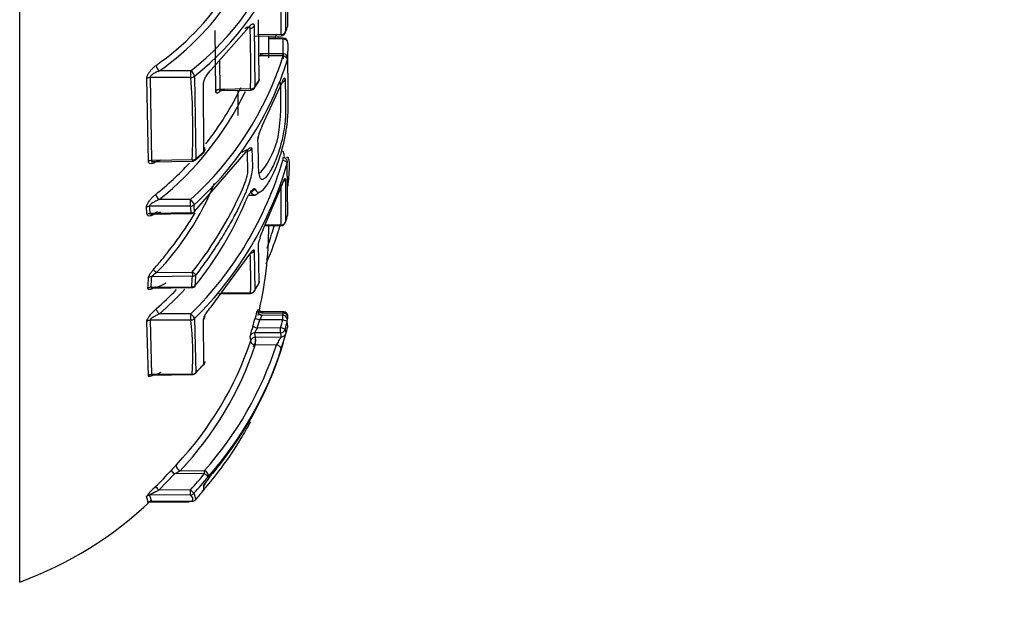
# Paper-space layout 'Sheet1' of a CAD drawing. Units: millimetres. Extents: x 0 to 210, y -3 to 297.
# Drawn here: x 65 to 69, y 114 to 116 of the extents above; entities that cross this region are included whole.
import ezdxf
from ezdxf.enums import TextEntityAlignment as Align

# ---------------------------------------------------------------- set-up
doc = ezdxf.new("R2010")
doc.units = ezdxf.units.MM
doc.layers.add('A4A8N0DS00', color=7, linetype='Continuous')
doc.layers.add('Default', color=7, linetype='Continuous')
doc.styles.add('SEACAD_Arial', font='arial.ttf')
doc.dimstyles.new('ISO-InstDr', dxfattribs={"dimtxt": 2.24, "dimasz": 3.136, "dimexe": 1.12, "dimexo": 1.12, "dimgap": 0.56, "dimtad": 1, "dimdec": 0, "dimlfac": 8, "dimzin": 0, "dimdsep": 46, "dimtxsty": 'SEACAD_Arial', "dimblk1": '_SE_FILLED', "dimblk2": '_SE_FILLED', "dimsah": 1, "dimcen": 1.12, "dimadec": 0, "dimazin": 0, "dimtfac": 0.5, "dimtofl": 0, "dimtmove": 0, "dimatfit": 3, "dimfxl": 1, "dimtzin": 0, "dimarcsym": 0})

# ---------------------------------------------------------------- blocks, each defined once
blk = doc.blocks.new('SE7')
at = {"layer": 'A4A8N0DS00', "color": 7, "linetype": 'Continuous'}
for p, q in [((64.7666, 113.6898), (64.7666, 126.0495)), ((65.8267, 115.8889), (65.8249, 116.1998)), ((65.8176, 116.1233), (65.8184, 115.865)), ((65.7134, 115.6729), (65.7118, 115.9135)), ((65.5236, 115.7148), (65.6732, 115.8838)), ((65.5421, 115.6314), (65.5403, 115.8712)), ((65.6945, 115.8877), (65.6962, 115.6471)), ((65.6953, 115.8488), (65.8005, 115.8501)), ((65.8004, 115.8548), (65.7071, 115.8536)), ((65.7518, 115.7622), (65.7518, 115.8495)), ((65.8088, 115.8407), (65.7518, 115.8414)), ((65.8087, 115.837), (65.7518, 115.8377)), ((65.8267, 115.8183), (65.8264, 115.7582)), ((65.5572, 115.7528), (65.5581, 115.6381)), ((65.8085, 115.7784), (65.7165, 115.7789)), ((65.8086, 115.7701), (65.7171, 115.7705)), ((65.4439, 115.7112), (65.3194, 115.7111)), ((65.2757, 115.3532), (65.2695, 115.6804)), ((65.4439, 115.6847), (65.2821, 115.6846)), ((65.2821, 115.6846), (65.2883, 115.3568)), ((65.4576, 115.6898), (65.4629, 115.3632)), ((65.4956, 115.3916), (65.4941, 115.6615)), ((65.554, 115.6334), (65.6798, 115.6349)), ((65.6797, 115.6396), (65.5581, 115.6381)), ((65.6311, 115.535), (65.6311, 115.6343)), ((65.7259, 115.494), (65.8047, 115.6656)), ((65.4491, 115.3587), (65.2883, 115.3568)), ((65.4586, 115.1551), (65.6628, 115.3916)), ((65.6689, 115.3068), (65.6682, 115.3941)), ((65.2861, 115.352), (65.4491, 115.354)), ((65.8267, 115.1421), (65.8249, 115.3456)), ((65.8176, 115.2826), (65.8184, 115.1135)), ((65.7288, 115.0809), (65.806, 115.2645)), ((65.6728, 115.2202), (65.6994, 115.2202)), ((65.4424, 115.1762), (65.2804, 115.1758)), ((65.4424, 115.2022), (65.3176, 115.2019)), ((65.282, 115.1445), (65.4449, 115.1465)), ((65.4448, 115.1496), (65.2834, 115.1476)), ((65.7362, 115.0985), (65.8005, 115.0993)), ((65.8004, 115.1011), (65.737, 115.1004)), ((65.7134, 114.8731), (65.7118, 115.0306)), ((65.5236, 114.7787), (65.6732, 114.9814)), ((65.6945, 114.9996), (65.6962, 114.8422)), ((65.4496, 114.899), (65.289, 114.8973)), ((65.3083, 114.9135), (65.4494, 114.915)), ((65.4494, 114.915), (65.4496, 114.899)), ((65.2852, 114.8525), (65.4473, 114.8542)), ((65.2862, 114.8556), (65.4473, 114.8573)), ((65.4473, 114.8542), (65.4473, 114.8573)), ((65.4473, 114.8542), (65.4473, 114.8542)), ((65.5539, 114.8298), (65.6798, 114.8313)), ((65.6797, 114.8331), (65.5654, 114.8318)), ((65.4439, 114.7505), (65.3194, 114.75)), ((65.8071, 114.7443), (65.7241, 114.745)), ((65.8085, 114.7586), (65.7275, 114.7593)), ((65.7279, 114.7544), (65.809, 114.7537)), ((65.2757, 114.5057), (65.2695, 114.72)), ((65.4439, 114.7255), (65.2821, 114.7248)), ((65.2821, 114.7248), (65.2883, 114.51)), ((65.4576, 114.7313), (65.4629, 114.5174)), ((65.4956, 114.5515), (65.4941, 114.7283)), ((65.8071, 114.7264), (65.7158, 114.7273)), ((65.8267, 114.6991), (65.8251, 114.7209)), ((65.6804, 114.6455), (65.6776, 114.6617)), ((65.7987, 114.6755), (65.6953, 114.6746)), ((65.6953, 114.6746), (65.6981, 114.6585)), ((65.6981, 114.6585), (65.8011, 114.6593)), ((65.7987, 114.6951), (65.7063, 114.6943)), ((65.8166, 114.6892), (65.819, 114.6731)), ((65.7823, 114.6273), (65.6982, 114.6266)), ((65.286, 114.5082), (65.4491, 114.5101)), ((65.4491, 114.5119), (65.2883, 114.51)), ((65.3792, 114.1176), (65.3173, 114.053)), ((65.3792, 114.1176), (65.4007, 114.1294)), ((65.4979, 114.1189), (65.3792, 114.1176)), ((65.4007, 114.1294), (65.4977, 114.1304)), ((65.4422, 114.054), (65.3173, 114.053)), ((65.4559, 114.0406), (65.4629, 114.016)), ((65.4956, 114.0537), (65.4943, 114.0726)), ((65.2757, 114.0033), (65.2676, 114.0281)), ((65.2704, 114.0071), (65.4367, 114.0071)), ((65.4422, 114.0344), (65.2801, 114.0331)), ((65.2801, 114.0331), (65.2883, 114.0083)), ((65.2859, 114.0083), (65.4491, 114.0098)), ((65.4491, 114.0098), (65.2883, 114.0083))]:
    blk.add_line(p, q, dxfattribs=at)
for centre, radius, start, end in [((64.7305, 116.6077), 1.1457, 308.511, 339.9821), ((64.7365, 116.5965), 1.1585, 308.4953, 339.9711), ((57.5984, 115.9595), 8.2027, 359.26854, 1.07146), ((64.6761, 116.6233), 1.1162, 305.1906, 327.734), ((64.6707, 116.6339), 1.1027, 305.204, 326.0801), ((61.0392, 115.7271), 4.6414, 358.9196, 1.885), ((64.888, 116.206), 0.9909, 339.872, 341.3338), ((65.8086, 115.8924), 0.0187, 341.3308, 359.3279), ((64.7776, 116.3517), 1.122, 332.8114, 333.8571), ((65.8003, 115.8688), 0.0188, 270.7057, 339.8687), ((58.6232, 115.7421), 7.1861, 0.28932, 0.75645), ((65.8086, 115.822), 0.0188, 0.7468, 89.3004), ((64.5871, 116.1557), 1.2809, 311.893, 342.479), ((64.5914, 116.1462), 1.2953, 311.8801, 342.4701), ((65.8084, 115.7597), 0.0188, 1.7339, 89.7238), ((65.3398, 115.7381), 0.0338, 188.7035, 232.8698), ((65.2829, 115.6615), 0.0231, 91.9648, 125.3097), ((62.6281, 115.4767), 2.8234, 357.6052, 4.225), ((64.7513, 116.2937), 1.145, 325.6173, 327.1676), ((65.6965, 115.6792), 0.0187, 327.1656, 358.9885), ((64.5448, 116.1759), 1.2188, 321.8513, 334.1813), ((65.5572, 115.6179), 0.0203, 87.5847, 138.1968), ((64.6914, 116.2777), 1.0831, 323.5775, 323.811), ((65.6796, 115.6537), 0.0188, 270.7057, 325.6153), ((64.7408, 116.2949), 1.1553, 325.7196, 327.1048), ((64.7506, 115.604), 1.0496, 351.6095, 3.3299), ((64.5488, 116.1667), 1.2337, 308.5505, 334.2033), ((65.8559, 115.4223), 0.1484, 151.1123, 172.5349), ((65.4648, 115.5218), 0.3318, 321.5751, 347.6634), ((65.4812, 115.4009), 0.0187, 311.9238, 357.7843), ((65.6685, 115.4138), 0.0198, 269.1237, 325.2678), ((64.5383, 116.4506), 1.4296, 310.2242, 311.8894), ((64.5469, 116.448), 1.4198, 310.1752, 311.9252), ((65.8068, 115.3497), 0.0188, 2.0549, 89.3328), ((65.2877, 115.3347), 0.0221, 88.2689, 122.8064), ((64.5448, 116.1759), 1.2188, 308.5631, 317.1068), ((64.4586, 115.7517), 1.4048, 314.5391, 343.7136), ((65.4489, 115.3728), 0.0188, 270.7057, 310.174), ((64.4613, 115.7441), 1.4207, 314.5307, 343.7078), ((65.435, 115.3511), 0.2381, 339.2574, 349.2725), ((64.5004, 115.6884), 1.1195, 316.1954, 337.8746), ((64.2463, 115.8645), 1.5327, 321.7161, 337.0439), ((62.2868, 115.1697), 3.5143, 358.8825, 1.637), ((63.6458, 114.985), 1.6327, 5.5576, 6.5519), ((63.6736, 114.9893), 1.6176, 5.6177, 6.6229), ((63.5235, 114.9903), 1.9279, 4.7403, 5.5359), ((63.5551, 114.9957), 1.9101, 4.7885, 5.5926), ((64.3727, 115.7392), 1.3978, 321.1382, 337.0824), ((65.284, 115.1262), 0.0214, 91.7352, 128.0713), ((65.4446, 115.1652), 0.0187, 270.693, 312.9457), ((64.5218, 115.5092), 1.3556, 343.0264, 344.2876), ((65.8086, 115.1463), 0.0187, 344.2859, 358.9731), ((64.2518, 115.0987), 1.5, 346.3379, 0), ((65.8003, 115.118), 0.0187, 270.6672, 343.0247), ((65.8773, 115.0026), 0.1679, 152.187, 170.4072), ((63.6917, 114.8904), 1.9889, 358.3495, 2.8797), ((63.6161, 114.9806), 1.6626, 355.5527, 356.9891), ((63.6387, 114.985), 1.6525, 355.5105, 356.9598), ((63.4845, 114.9862), 1.967, 356.2427, 357.4594), ((65.3648, 114.7923), 0.1489, 48.5717, 55.4018), ((63.5096, 114.9915), 1.9557, 356.2093, 357.4362), ((65.4471, 114.8729), 0.0188, 270.5922, 322.1713), ((64.4628, 115.5457), 1.42, 330.3032, 331.7312), ((65.6965, 114.8806), 0.0188, 331.7297, 358.4547), ((64.4324, 115.7663), 1.3255, 311.2491, 316.069), ((64.4349, 115.7589), 1.3417, 311.2401, 317.2332), ((65.6796, 114.85), 0.0187, 270.6672, 330.3017), ((66.0818, 114.6403), 0.395, 161.111, 166.4188), ((65.7263, 114.7637), 0.0187, 166.1733, 269.5833), ((65.7268, 114.764), 0.0193, 196.0822, 266.9242), ((65.5755, 114.7437), 0.1528, 3.9979, 5.8564), ((65.807, 114.7255), 0.0188, 17.6543, 89.4771), ((65.8084, 114.7399), 0.0187, 6.0977, 89.5018), ((65.6623, 114.743), 0.147, 4.1653, 6.0973), ((65.8088, 114.735), 0.0188, 334.0797, 4.1658), ((65.6516, 114.7234), 0.1764, 4.2236, 6.0395), ((65.2827, 114.7045), 0.0203, 91.6451, 130.375), ((64.2401, 114.5893), 1.2114, 356.3349, 6.4515), ((66.1484, 114.5507), 0.4836, 161.9502, 166.7346), ((64.2504, 115.1314), 1.5013, 343.3204, 344.6128), ((64.2504, 115.1306), 1.5199, 343.3191, 344.6116), ((64.2517, 115.1281), 1.6064, 344.3631, 345.521), ((64.2535, 115.0991), 1.6233, 343.4612, 345.7351), ((64.2517, 115.1272), 1.625, 344.3622, 345.5202), ((65.8085, 114.7037), 0.0188, 345.735, 350.2821), ((65.6982, 114.6397), 0.0187, 90.453, 162.2327), ((65.9389, 114.5511), 0.2731, 148.3832, 153.1217), ((65.7584, 114.6613), 0.0427, 357.3575, 19.3771), ((64.8345, 114.9253), 1.0162, 341.8366, 345.6302), ((64.4334, 115.0574), 1.3133, 316.5327, 341.7184), ((64.4306, 115.0475), 1.3357, 316.5783, 341.6347), ((64.4489, 115.0608), 1.402, 318.4222, 341.9896), ((64.4327, 115.0481), 1.437, 320.6168, 343.3735), ((64.4462, 115.0508), 1.4243, 318.458, 341.9109), ((64.3674, 115.5968), 1.5383, 315.3893, 317.0696), ((64.375, 115.5927), 1.5297, 315.333, 317.1034), ((65.4812, 114.5625), 0.0188, 317.102, 356.607), ((65.288, 114.4904), 0.0196, 89.1823, 129.0039), ((65.4489, 114.5288), 0.0188, 270.6672, 315.3316), ((66.374, 113.2257), 1.3553, 136.768, 138.0867), ((64.253, 115.1344), 1.4982, 314.5687, 317.9482), ((65.4712, 114.2262), 0.1424, 221.9745, 229.6993), ((64.2534, 115.1314), 1.6044, 317.8145, 320.867), ((66.1098, 113.6496), 0.7469, 139.3255, 145.4995), ((64.2533, 115.1306), 1.6231, 317.8131, 320.8655), ((65.486, 113.8596), 0.2758, 131.1837, 142.3446), ((65.4197, 114.16), 0.1481, 218.8324, 226.2699), ((64.2524, 115.0994), 1.6245, 318.171, 319.931), ((65.4812, 114.0658), 0.0187, 319.9309, 331.284), ((64.2518, 115.0987), 1.5, 290.0732, 313.5896), ((65.2803, 114.0143), 0.0187, 90.6672, 132.9092), ((64.6843, 114.661), 0.8845, 311.9656, 312.9087), ((65.2885, 113.9896), 0.0187, 90.3981, 133.0038)]:
    blk.add_arc(centre, radius, start, end, dxfattribs=at)
for centre, major_axis, ratio, start_param, end_param in [((65.6779, 115.8939), (-0.0187, -0.0006), 0.74987, 1.554804, 2.639218), ((65.8086, 115.8924), (-0.0178, 0.006), 0.639573, 2.880669, 3.141593), ((65.8086, 115.8924), (-0.0178, 0.006), 0.639573, 3.141593, 3.347428), ((65.8086, 115.8924), (-0.0187, 0.0002), 0.749944, 2.901785, 3.141593), ((65.8003, 115.8688), (0.0187, -0.0002), 0.749847, 4.73065, 6.023936), ((65.8086, 115.822), (-0.0187, -0.0002), 0.802115, 3.141593, 4.693206), ((65.8003, 115.8688), (-0.0176, 0.0065), 0.636029, 3.141593, 3.363196), ((65.8086, 115.822), (-0.0187, -0.0002), 0.802115, 2.882523, 3.141593), ((65.8084, 115.7597), (-0.0001, -0.0187), 0.007274, 2.156141, 3.141593), ((65.8084, 115.7597), (-0.0179, 0.0055), 0.537271, 3.319706, 4.865835), ((65.8084, 115.7597), (-0.0187, -0.0006), 0.833415, 2.867797, 3.141593), ((65.4437, 115.6988), (0, 0.0187), 0.012317, 3.864478, 5.435198), ((65.4437, 115.6988), (0.0119, -0.0145), 0.4955, 0.571516, 2.099765), ((65.4437, 115.6988), (-0.0187, -0.0014), 0.749307, 1.524085, 2.352827), ((65.6965, 115.6792), (-0.0158, 0.0102), 0.592179, 3.141593, 3.497908), ((65.6965, 115.6792), (-0.0187, 0.0003), 0.749938, 2.702725, 3.141593), ((65.7984, 115.6806), (-0.0187, -0.0005), 0.833874, 1.908187, 2.847122), ((65.6796, 115.6537), (0.0187, -0.0004), 0.749792, 4.735206, 5.821599), ((65.6796, 115.6537), (-0.0155, 0.0106), 0.58506, 3.141593, 3.513475), ((65.6965, 115.6792), (-0.0158, 0.0102), 0.592179, 2.956711, 3.141593), ((65.6919, 115.4482), (-0.0187, -0.0008), 0.833304, 2.648123, 3.297222), ((65.4812, 115.4009), (-0.0187, 0.0007), 0.749824, 2.471907, 3.141593), ((65.4812, 115.4009), (-0.0187, 0.0007), 0.749824, 3.141593, 3.863184), ((65.4489, 115.3728), (0.0187, -0.0008), 0.74948, 4.752268, 5.584961), ((65.4489, 115.3728), (-0.0121, 0.0143), 0.488721, 3.141593, 3.651178), ((65.4812, 115.4009), (-0.0125, 0.014), 0.502188, 3.022541, 3.141593), ((65.4812, 115.4009), (-0.0125, 0.014), 0.502188, 3.141593, 3.636483), ((65.8068, 115.3497), (-0.018, 0.0052), 0.421192, 3.276352, 4.82362), ((65.8068, 115.3497), (-0.0187, -0.0007), 0.901234, 2.856549, 3.141593), ((65.7995, 115.287), (-0.0187, -0.0005), 0.901379, 2.092941, 2.845346), ((65.6804, 115.2522), (-0.0175, -0.0067), 0.938646, 1.223874, 2.335256), ((65.3177, 115.2123), (-0.0119, 0.0145), 0.393248, 0.488358, 2.006585), ((65.2805, 115.1602), (0.0186, 0.0022), 0.832088, 1.48313, 2.220476), ((65.4423, 115.1919), (0, 0.0187), 0.012095, 3.726943, 5.297663), ((65.4423, 115.1919), (0.0127, -0.0138), 0.414578, 0.458834, 1.983798), ((65.4423, 115.1919), (-0.0187, -0.0018), 0.832598, 1.499006, 2.326654), ((65.4446, 115.1652), (0.0187, 0.0015), 0.83288, 4.652161, 5.48162), ((65.4446, 115.1652), (-0.0128, 0.0137), 0.405731, 3.141593, 3.59168), ((65.8086, 115.1463), (-0.018, 0.0051), 0.417734, 3.141593, 3.251594), ((65.8086, 115.1463), (-0.0187, 0.0003), 0.901403, 2.909143, 3.141593), ((65.8003, 115.118), (0.0187, -0.0004), 0.901337, 4.738623, 6.031908), ((65.8003, 115.118), (-0.0179, 0.0055), 0.415345, 3.141593, 3.260256), ((65.6779, 115.0072), (-0.0187, -0.0009), 0.901269, 1.534144, 2.618557), ((65.2891, 114.8817), (-0.0187, 0.001), 0.833031, 4.765349, 5.508937), ((65.3083, 114.9138), (0.0141, -0.0124), 0.013166, 3.535399, 4.72401), ((65.4494, 114.9146), (0.0187, -0.0008), 0.833163, 4.758081, 5.591155), ((65.2864, 114.84), (-0.0187, 0.0015), 0.832538, 4.786413, 5.528), ((65.4471, 114.8729), (0.0187, -0.0012), 0.832808, 4.77577, 5.607097), ((65.4471, 114.8729), (-0.0148, 0.0115), 0.015322, 3.141593, 3.495356), ((65.6965, 114.8806), (-0.0165, 0.0089), 0.38603, 2.87601, 3.141593), ((65.6965, 114.8806), (-0.0165, 0.0089), 0.38603, 3.141593, 3.337585), ((65.6965, 114.8806), (-0.0187, 0.0005), 0.901384, 2.713798, 3.141593), ((65.6796, 114.85), (0.0187, -0.0005), 0.901284, 4.746985, 5.833378), ((65.6796, 114.85), (-0.0163, 0.0093), 0.381295, 3.141593, 3.346787), ((65.5089, 114.7889), (-0.0141, 0.0124), 0.334161, 2.925138, 3.460129), ((65.4437, 114.7424), (-0.0001, 0.0187), 0.011644, 3.589409, 5.160129), ((65.4437, 114.7424), (0.0132, -0.0133), 0.326717, 0.348023, 1.876272), ((65.4797, 114.739), (-0.0187, -0.0014), 0.900785, 2.373152, 3.182855), ((65.7281, 114.773), (0.0187, 0.0013), 0.996376, 3.738299, 4.634122), ((65.7277, 114.778), (0.0187, 0.0019), 0.996354, 3.806224, 4.601805), ((65.807, 114.7255), (-0.0002, -0.0187), 0.008306, 1.617885, 3.141593), ((65.8084, 114.7399), (-0.0186, -0.002), 0.99635, 2.786432, 4.597622), ((65.8088, 114.735), (0.0002, 0.0187), 0.00074, -1.057345, -0.084899), ((65.8088, 114.735), (-0.0187, -0.0014), 0.996374, 2.821063, 4.631218), ((65.4437, 114.7424), (-0.0186, -0.0021), 0.900507, 1.477928, 2.306671), ((65.7065, 114.6952), (0.018, -0.0054), 0.047522, 3.173805, 4.717519), ((65.716, 114.7281), (-0.0181, 0.005), 0.047625, 0.029886, 1.574853), ((65.807, 114.7255), (-0.0182, 0.0047), 0.047683, 3.167898, 4.715689), ((65.807, 114.7255), (-0.0179, -0.0057), 0.998777, 2.581465, 3.141593), ((65.8085, 114.7037), (-0.0185, 0.0032), 0.998866, 3.062305, 3.141593), ((65.6955, 114.6559), (-0.0174, -0.007), 0.998725, 4.338609, 5.585579), ((65.6982, 114.6397), (0.0002, -0.0187), 0.008164, 3.188605, 5.486406), ((65.7985, 114.6942), (0.0181, -0.0051), 0.047607, 0.028267, 1.575059), ((65.7985, 114.6942), (-0.0002, 0.0187), 0.009127, 3.188606, 4.759326), ((65.7985, 114.6942), (-0.0177, -0.0061), 0.99877, 1.246278, 2.535821), ((65.8009, 114.6781), (0.0187, -0.0009), 0.998892, 4.768867, 6.063481), ((65.6982, 114.6397), (-0.0178, 0.0059), 0.680135, 0.016227, 1.792866), ((65.7823, 114.6142), (-0.0178, 0.0059), 0.680915, 3.155523, 4.932617), ((65.4812, 114.5625), (-0.0137, 0.0128), 0.326386, 2.92051, 3.141593), ((65.4812, 114.5625), (-0.0137, 0.0128), 0.326386, 3.141593, 3.420986), ((65.4812, 114.5625), (-0.0187, 0.0011), 0.901201, 2.496274, 3.141593), ((65.4489, 114.5288), (0.0187, -0.0012), 0.900954, 4.778427, 5.61111), ((65.4489, 114.5288), (-0.0133, 0.0132), 0.317488, 3.141593, 3.430495), ((65.4007, 114.1418), (0.0136, -0.0129), 0.539671, 3.228794, 5.183771), ((65.4977, 114.118), (-0.0002, 0.0187), 0.009228, -1.523879, -0.848204), ((65.4977, 114.118), (0.014, -0.0124), 0.550927, 0.080775, 2.024664), ((65.4977, 114.118), (-0.0145, 0.0118), 0.041971, 3.209041, 4.735281), ((65.442, 114.0532), (-0.0002, 0.0187), 0.009127, 3.188606, 4.759326), ((65.442, 114.0532), (0.0139, -0.0126), 0.040694, 0.071376, 1.595891), ((65.442, 114.0532), (-0.0122, -0.0142), 0.997457, 0.71991, 1.547401), ((65.4812, 114.0658), (-0.0164, 0.009), 0.998578, 2.943488, 3.141593), ((65.4489, 114.0285), (0.0162, -0.0094), 0.998505, 5.248441, 6.081129)]:
    blk.add_ellipse(centre, major_axis=major_axis, ratio=ratio, start_param=start_param, end_param=end_param, dxfattribs=at)
for points, knots in [([(65.6781, 115.8798), (65.678, 115.8806), (65.6778, 115.8821), (65.6769, 115.8835), (65.6756, 115.8843), (65.6736, 115.8846), (65.6699, 115.8842), (65.6643, 115.8825), (65.6597, 115.8796), (65.657, 115.8779)], [0, 0, 0, 0, 0.097753, 0.191408, 0.283051, 0.374908, 0.499784, 0.708041, 1, 1, 1, 1]), ([(65.6732, 115.8838), (65.6746, 115.8856), (65.6773, 115.8891), (65.6811, 115.8929), (65.6847, 115.8955), (65.6883, 115.8968), (65.6915, 115.8965), (65.6939, 115.8936), (65.6943, 115.8896), (65.6945, 115.8877)], [0, 0, 0, 0, 0.1336, 0.262169, 0.389971, 0.521319, 0.690465, 0.845351, 1, 1, 1, 1]), ([(65.7074, 115.2321), (65.7113, 115.2303), (65.7212, 115.2321), (65.7405, 115.2517), (65.7688, 115.2984), (65.8018, 115.3785), (65.8229, 115.4777), (65.8282, 115.5402), (65.8293, 115.5948), (65.829, 115.6689), (65.8275, 115.7245), (65.8266, 115.7561)], [0.0671643, 0.0671643, 0.0671643, 0.0671643, 0.1275318, 0.1865636, 0.2500372, 0.3792358, 0.4989228, 0.5591857, 0.6616267, 0.8082782, 1, 1, 1, 1]), ([(65.2695, 115.6804), (65.2695, 115.6815), (65.2695, 115.6839), (65.2705, 115.6881), (65.2722, 115.6928), (65.2748, 115.6979), (65.2781, 115.7035), (65.2826, 115.7102), (65.2889, 115.7179), (65.2972, 115.7259), (65.3032, 115.7305), (65.3064, 115.7329)], [0, 0, 0, 0, 0.071381, 0.143785, 0.22035, 0.303748, 0.396059, 0.498824, 0.646334, 0.811107, 1, 1, 1, 1]), ([(65.3194, 115.7111), (65.3161, 115.7098), (65.3103, 115.7075), (65.3029, 115.7039), (65.2964, 115.7003), (65.2912, 115.6968), (65.2862, 115.6932), (65.2839, 115.6898), (65.2822, 115.6869), (65.2821, 115.6853), (65.2821, 115.6846)], [0, 0, 0, 0, 0.225157, 0.391673, 0.499646, 0.681417, 0.770665, 0.86506, 0.939847, 1, 1, 1, 1]), ([(65.4941, 115.6615), (65.4941, 115.6626), (65.4941, 115.6649), (65.495, 115.669), (65.4966, 115.6742), (65.4994, 115.6807), (65.5047, 115.6907), (65.5112, 115.7006), (65.5182, 115.7094), (65.5218, 115.713), (65.5236, 115.7148)], [0, 0, 0, 0, 0.071606, 0.145782, 0.225266, 0.344728, 0.474263, 0.739401, 0.87356, 1, 1, 1, 1]), ([(65.8164, 115.6766), (65.8171, 115.6479), (65.8181, 115.6039), (65.8188, 115.5434), (65.8146, 115.4834), (65.7964, 115.4026), (65.7725, 115.3394), (65.749, 115.2987), (65.7352, 115.2851), (65.7305, 115.2827)], [0, 0, 0, 0, 0.1636137, 0.2512438, 0.3534772, 0.424148, 0.5005623, 0.5725929, 0.6243616, 0.6243616, 0.6243616, 0.6243616]), ([(65.8047, 115.6656), (65.8054, 115.6676), (65.8069, 115.6715), (65.8091, 115.6761), (65.8111, 115.6796), (65.8134, 115.6824), (65.8157, 115.6833), (65.8162, 115.6788), (65.8164, 115.6766)], [0, 0, 0, 0, 0.128099, 0.252443, 0.377907, 0.509212, 0.760663, 1, 1, 1, 1]), ([(65.5629, 115.6347), (65.5621, 115.6336), (65.5605, 115.6315), (65.558, 115.6289), (65.5551, 115.6264), (65.552, 115.6244), (65.5488, 115.6233), (65.546, 115.6233), (65.5438, 115.6246), (65.5424, 115.6271), (65.5422, 115.63), (65.5421, 115.6314)], [0, 0, 0, 0, 0.08005, 0.16334, 0.251316, 0.381619, 0.513513, 0.643995, 0.766977, 0.888128, 1, 1, 1, 1]), ([(65.5581, 115.6381), (65.5581, 115.6375), (65.5582, 115.6361), (65.559, 115.6347), (65.5605, 115.6337), (65.5632, 115.6333), (65.5697, 115.6344), (65.5754, 115.6378), (65.5791, 115.6401)], [0, 0, 0, 0, 0.084188, 0.17282, 0.268615, 0.373739, 0.599422, 1, 1, 1, 1]), ([(65.7305, 115.2827), (65.729, 115.282), (65.7236, 115.2803), (65.7165, 115.2879), (65.7123, 115.3069), (65.7112, 115.3385), (65.711, 115.3833), (65.7096, 115.4196), (65.7087, 115.4415)], [0.6243616, 0.6243616, 0.6243616, 0.6243616, 0.640248, 0.6876323, 0.7494942, 0.7921544, 0.8747615, 1, 1, 1, 1]), ([(65.6847, 115.4026), (65.6849, 115.3983), (65.6854, 115.3861), (65.686, 115.3695), (65.6866, 115.3532), (65.6872, 115.3421), (65.6875, 115.332), (65.6868, 115.3221), (65.6847, 115.3063), (65.6787, 115.2805), (65.6688, 115.2508), (65.6579, 115.2241), (65.6469, 115.2), (65.6292, 115.1634), (65.6027, 115.1136), (65.5653, 115.0501), (65.5189, 114.9786), (65.4827, 114.9299), (65.4634, 114.904)], [0, 0, 0, 0, 0.03654, 0.103757, 0.140538, 0.177146, 0.20258, 0.22687, 0.250294, 0.309376, 0.37494, 0.406429, 0.448099, 0.50022, 0.598077, 0.713851, 0.847771, 1, 1, 1, 1]), ([(65.6628, 115.3916), (65.6636, 115.3928), (65.6653, 115.3952), (65.6679, 115.3984), (65.6709, 115.4016), (65.6742, 115.4046), (65.6775, 115.4068), (65.6804, 115.4079), (65.6826, 115.4076), (65.6843, 115.4061), (65.6846, 115.4037), (65.6847, 115.4026)], [0, 0, 0, 0, 0.081404, 0.16544, 0.25348, 0.383761, 0.5148, 0.644341, 0.766715, 0.887552, 1, 1, 1, 1]), ([(65.2883, 115.3568), (65.2884, 115.3563), (65.2884, 115.3553), (65.2894, 115.354), (65.291, 115.353), (65.2931, 115.3523), (65.2978, 115.3521), (65.3041, 115.3526), (65.314, 115.3546), (65.3214, 115.3572), (65.3261, 115.3589)], [0, 0, 0, 0, 0.043934, 0.095603, 0.157444, 0.230888, 0.319473, 0.501067, 0.683439, 1, 1, 1, 1]), ([(65.6682, 115.3941), (65.6681, 115.3946), (65.6678, 115.3958), (65.6663, 115.3968), (65.6641, 115.3974), (65.6613, 115.3968), (65.6551, 115.3948), (65.6502, 115.3912), (65.6466, 115.3887)], [0, 0, 0, 0, 0.082391, 0.183822, 0.306842, 0.451724, 0.605719, 1, 1, 1, 1]), ([(65.8136, 115.3728), (65.813, 115.3794), (65.8111, 115.3899), (65.8075, 115.3936), (65.8052, 115.3936)], [0.84526263, 0.84526263, 0.84526263, 0.84526263, 0.87227764, 0.89991949, 0.89991949, 0.89991949, 0.89991949]), ([(65.8223, 115.3701), (65.8251, 115.371), (65.8317, 115.3667), (65.8335, 115.3281), (65.8297, 115.2804), (65.8266, 115.2554)], [0.0942972, 0.0942972, 0.0942972, 0.0942972, 0.1256514, 0.1881293, 0.2400128, 0.2400128, 0.2400128, 0.2400128]), ([(65.313, 115.3567), (65.3106, 115.355), (65.3061, 115.3516), (65.2995, 115.3479), (65.2938, 115.3453), (65.2875, 115.3439), (65.2815, 115.3442), (65.2764, 115.3469), (65.2759, 115.3512), (65.2757, 115.3532)], [0, 0, 0, 0, 0.142921, 0.272366, 0.390808, 0.501472, 0.696155, 0.85612, 1, 1, 1, 1]), ([(65.7108, 115.3071), (65.7111, 115.3071), (65.7132, 115.3072), (65.7174, 115.3089), (65.7223, 115.3134), (65.7247, 115.3156)], [0.8837901, 0.8837901, 0.8837901, 0.8837901, 0.8938104, 0.948414, 1, 1, 1, 1]), ([(65.806, 115.2645), (65.8067, 115.2666), (65.8082, 115.2709), (65.8103, 115.2763), (65.8123, 115.2806), (65.8146, 115.2847), (65.8169, 115.2874), (65.8174, 115.2841), (65.8176, 115.2826)], [0, 0, 0, 0, 0.128215, 0.252644, 0.378159, 0.509483, 0.760852, 1, 1, 1, 1]), ([(65.6601, 115.1949), (65.6607, 115.1964), (65.6618, 115.1995), (65.664, 115.2043), (65.6665, 115.2092), (65.6701, 115.2159), (65.675, 115.224), (65.681, 115.2327), (65.6867, 115.2402), (65.6917, 115.2453), (65.6954, 115.2473), (65.6965, 115.2457), (65.697, 115.245)], [0, 0, 0, 0, 0.055427, 0.112737, 0.173609, 0.23945, 0.369106, 0.505689, 0.655267, 0.781017, 0.891747, 1, 1, 1, 1]), ([(65.2678, 115.1713), (65.2678, 115.1722), (65.2677, 115.1743), (65.2687, 115.178), (65.2704, 115.1823), (65.273, 115.1872), (65.2763, 115.1925), (65.2808, 115.1991), (65.2871, 115.2068), (65.2954, 115.2152), (65.3014, 115.2202), (65.3046, 115.2229)], [0, 0, 0, 0, 0.071373, 0.143745, 0.220277, 0.30366, 0.395988, 0.49881, 0.646095, 0.810871, 1, 1, 1, 1]), ([(65.7138, 115.2302), (65.7138, 115.2301), (65.7057, 115.2213), (65.6915, 115.215), (65.6839, 115.2282), (65.6804, 115.2344)], [0.8415553, 0.8415553, 0.8415553, 0.8415553, 0.8419502, 0.9256471, 1, 1, 1, 1]), ([(65.3176, 115.2019), (65.3142, 115.2005), (65.3084, 115.198), (65.3011, 115.1943), (65.2945, 115.1905), (65.2894, 115.187), (65.2844, 115.1836), (65.2821, 115.1804), (65.2804, 115.1778), (65.2804, 115.1764), (65.2804, 115.1758)], [0, 0, 0, 0, 0.225546, 0.392099, 0.499764, 0.681579, 0.771233, 0.865459, 0.940028, 1, 1, 1, 1]), ([(65.3115, 115.1538), (65.309, 115.1518), (65.3044, 115.1481), (65.2977, 115.1436), (65.2917, 115.1402), (65.285, 115.1378), (65.2784, 115.1368), (65.2724, 115.1379), (65.2713, 115.1414), (65.2708, 115.1431)], [0, 0, 0, 0, 0.140545, 0.269204, 0.388352, 0.50098, 0.696329, 0.85702, 1, 1, 1, 1]), ([(65.2834, 115.1476), (65.2835, 115.1473), (65.2839, 115.1464), (65.2852, 115.1455), (65.2872, 115.1448), (65.2896, 115.1445), (65.2947, 115.1447), (65.3011, 115.1457), (65.3117, 115.1483), (65.3194, 115.1514), (65.3245, 115.1534)], [0, 0, 0, 0, 0.042537, 0.09481, 0.158569, 0.234774, 0.314104, 0.501205, 0.669944, 1, 1, 1, 1]), ([(65.2953, 114.9252), (65.3055, 114.937), (65.3253, 114.9598), (65.353, 114.9941), (65.3782, 115.027), (65.4011, 115.0585), (65.4217, 115.0883), (65.4403, 115.1165), (65.4529, 115.1367), (65.4594, 115.1474), (65.4605, 115.1492)], [0, 0, 0, 0, 0.0774849, 0.1506433, 0.2194896, 0.2840403, 0.3443151, 0.4003369, 0.4521337, 0.4627011, 0.4627011, 0.4627011, 0.4627011]), ([(65.7958, 115.1018), (65.7836, 115.0581), (65.7651, 115.0049), (65.7436, 114.9563), (65.74, 114.9483)], [0.33049684, 0.33049684, 0.33049684, 0.33049684, 0.40158838, 0.41587515, 0.41587515, 0.41587515, 0.41587515]), ([(65.7452, 115.0096), (65.7472, 115.0155), (65.7577, 115.0461), (65.7672, 115.0776), (65.7741, 115.1028)], [0.61333249, 0.61333249, 0.61333249, 0.61333249, 0.62270245, 0.66178613, 0.66178613, 0.66178613, 0.66178613]), ([(65.6732, 114.9814), (65.6746, 114.9836), (65.6773, 114.9879), (65.6811, 114.9933), (65.6847, 114.9976), (65.6883, 115.0012), (65.6915, 115.0034), (65.6939, 115.0032), (65.6943, 115.0008), (65.6945, 114.9996)], [0, 0, 0, 0, 0.1336, 0.262169, 0.389971, 0.521319, 0.690465, 0.845351, 1, 1, 1, 1]), ([(65.2763, 114.8933), (65.2764, 114.8942), (65.2766, 114.8961), (65.2777, 114.8994), (65.2794, 114.9031), (65.2825, 114.9086), (65.2877, 114.9162), (65.2927, 114.9221), (65.2953, 114.9252)], [0, 0, 0, 0, 0.110187, 0.221448, 0.337201, 0.460494, 0.719321, 1, 1, 1, 1]), ([(65.3041, 114.8567), (65.3036, 114.8563), (65.3008, 114.8544), (65.295, 114.851), (65.2874, 114.8478), (65.2809, 114.8466), (65.2765, 114.8469), (65.2739, 114.8484), (65.2737, 114.8507), (65.2736, 114.8517)], [0.3869719, 0.3869719, 0.3869719, 0.3869719, 0.4108233, 0.5068843, 0.6418313, 0.773898, 0.8615664, 0.9351343, 1, 1, 1, 1]), ([(65.4941, 114.7283), (65.4941, 114.7291), (65.4941, 114.7306), (65.495, 114.7338), (65.4966, 114.7381), (65.4994, 114.7438), (65.5047, 114.7532), (65.5112, 114.763), (65.5182, 114.7724), (65.5218, 114.7766), (65.5236, 114.7787)], [0, 0, 0, 0, 0.071606, 0.145782, 0.225266, 0.344728, 0.474263, 0.739401, 0.87356, 1, 1, 1, 1]), ([(65.2695, 114.72), (65.2695, 114.7208), (65.2695, 114.7224), (65.2705, 114.7257), (65.2722, 114.7295), (65.2748, 114.7339), (65.2781, 114.739), (65.2826, 114.7453), (65.2889, 114.7528), (65.2972, 114.7614), (65.3032, 114.7668), (65.3064, 114.7697)], [0, 0, 0, 0, 0.071381, 0.143785, 0.22035, 0.303748, 0.396059, 0.498824, 0.646334, 0.811107, 1, 1, 1, 1]), ([(65.3194, 114.75), (65.3161, 114.7484), (65.3103, 114.7457), (65.3029, 114.7419), (65.2964, 114.7382), (65.2912, 114.7348), (65.2862, 114.7316), (65.2839, 114.7287), (65.2822, 114.7264), (65.2821, 114.7253), (65.2821, 114.7248)], [0, 0, 0, 0, 0.225157, 0.391673, 0.499646, 0.681417, 0.770665, 0.86506, 0.939847, 1, 1, 1, 1]), ([(65.3194, 114.75), (65.3164, 114.7527), (65.3093, 114.7608), (65.3064, 114.7678), (65.3064, 114.7697)], [0, 0, 0, 0, 0.499985, 1, 1, 1, 1]), ([(65.7262, 114.745), (65.7262, 114.745), (65.726, 114.7452), (65.7232, 114.7415), (65.7185, 114.7325), (65.7158, 114.7273)], [0, 0, 0, 0, 0.028728, 0.434334, 1, 1, 1, 1]), ([(65.7823, 114.6273), (65.7833, 114.6285), (65.7877, 114.6337), (65.7931, 114.6452), (65.7979, 114.6543), (65.8005, 114.6584), (65.8009, 114.6591), (65.8011, 114.6593)], [0, 0, 0, 0, 0.119528, 0.516125, 0.714417, 0.875895, 1, 1, 1, 1]), ([(65.2935, 114.5079), (65.2919, 114.5069), (65.2874, 114.5045), (65.2815, 114.5022), (65.2764, 114.5019), (65.2759, 114.5044), (65.2757, 114.5057)], [0.3950157, 0.3950157, 0.3950157, 0.3950157, 0.5014731, 0.6961556, 0.8561198, 1, 1, 1, 1]), ([(65.2883, 114.51), (65.2883, 114.5097), (65.2884, 114.5091), (65.2894, 114.5085), (65.291, 114.5082), (65.2931, 114.5083), (65.2978, 114.509), (65.3041, 114.5106), (65.314, 114.514), (65.3214, 114.5172), (65.3261, 114.5193)], [0, 0, 0, 0, 0.043934, 0.095602, 0.157441, 0.230883, 0.319472, 0.501066, 0.683442, 1, 1, 1, 1]), ([(65.6791, 114.3234), (65.6668, 114.3006), (65.63, 114.2369), (65.5678, 114.1444), (65.5132, 114.0769), (65.4918, 114.0527), (65.488, 114.0486)], [0.2083673, 0.2083673, 0.2083673, 0.2083673, 0.2492441, 0.3246116, 0.3843808, 0.3978746, 0.3978746, 0.3978746, 0.3978746]), ([(65.494, 114.0714), (65.4941, 114.0715), (65.5059, 114.0873), (65.5222, 114.1099), (65.5392, 114.1336), (65.5425, 114.1381)], [0.63056189, 0.63056189, 0.63056189, 0.63056189, 0.63071455, 0.66975317, 0.6790178, 0.6790178, 0.6790178, 0.6790178]), ([(65.3173, 114.053), (65.314, 114.0513), (65.3082, 114.0484), (65.3008, 114.0448), (65.2943, 114.0414), (65.2891, 114.0387), (65.2841, 114.0363), (65.2819, 114.0345), (65.2801, 114.0334), (65.2801, 114.0332), (65.2801, 114.0331)], [0, 0, 0, 0, 0.225541, 0.392096, 0.499772, 0.681599, 0.771276, 0.865481, 0.940031, 1, 1, 1, 1])]:
    blk.add_open_spline(points, degree=3, knots=knots, dxfattribs=at)
for points, weights, degree in [([(65.7171, 115.7705), (65.7224, 115.7786), (65.7271, 115.7813), (65.7275, 115.7758)], [0.999999999975, 0.99999999997, 0.999999999966, 0.999999999966], 3), ([(65.807, 115.3684), (65.8071, 115.3685), (65.807, 115.3578)], [0.87961236795, 0.791809854016, 1], 2)]:
    blk.add_rational_spline(points, weights, degree=degree, dxfattribs=at)
for points in [[(65.8084, 115.7754), (65.8086, 115.7697), (65.8087, 115.7641), (65.8089, 115.7585)], [(65.697, 115.245), (65.7, 115.2395), (65.7031, 115.2341), (65.7074, 115.2321)], [(65.289, 114.8973), (65.2894, 114.9014), (65.2988, 114.9081), (65.3083, 114.9135)], [(65.3442, 114.8715), (65.3332, 114.8649), (65.3086, 114.8538), (65.2854, 114.851), (65.2862, 114.8556)], [(65.7009, 114.6472), (65.6979, 114.6377), (65.6949, 114.6282), (65.6918, 114.6187)], [(65.5022, 114.0818), (65.4974, 114.0743), (65.4949, 114.0696), (65.4938, 114.0667)], [(65.4491, 114.0098), (65.4539, 114.0181), (65.4517, 114.0263), (65.4422, 114.0344)]]:
    blk.add_open_spline(points, degree=3, dxfattribs=at)
blk = doc.blocks.new('DMBLK271')
at = {"layer": 'Default', "linetype": 'Continuous'}
for points in [[(17.6168, 150.7804), (15.3768, 150.407), (17.6168, 150.0337)], [(77.849, 150.7804), (77.849, 150.0337), (80.089, 150.407)]]:
    blk.add_hatch(color=7, dxfattribs=at).paths.add_polyline_path(points)
at = {"layer": 'Default', "color": 7, "linetype": 'Continuous'}
for p, q in [((15.3768, 108.8894), (15.3768, 151.207)), ((80.089, 141.9527), (80.089, 151.207)), ((80.089, 150.407), (15.3768, 150.407))]:
    blk.add_line(p, q, dxfattribs=at)
at = {"layer": 'Default', "color": 7, "linetype": 'Continuous', "style": 'SEACAD_Arial'}
for s, p in [('518', (44.5155, 154.327)), ('(', (42.9851, 152.407)), (')', (51.7503, 152.407)), ('20.38"', (44.5155, 152.407))]:
    blk.add_text(s, height=1.6, dxfattribs=at).set_placement(p, align=Align.TOP_LEFT)
blk = doc.blocks.new('_SE_FILLED')
at = {"color": 0}
blk.add_line((0, 0), (-1, 0), dxfattribs=at)
blk.add_solid([(0, 0), (-1, -0.1665), (-1, 0.1665), (0, 0)], dxfattribs=at)
blk = doc.blocks.new('DMBLK272')
at = {"layer": 'Default', "linetype": 'Continuous'}
for points in [[(84.9636, 144.759), (84.5902, 146.999), (84.2169, 144.759)], [(84.9636, 99.7043), (84.2169, 99.7043), (84.5902, 97.4643)]]:
    blk.add_hatch(color=7, dxfattribs=at).paths.add_polyline_path(points)
at = {"layer": 'Default', "color": 7, "linetype": 'Continuous'}
for p, q in [((75.0513, 146.999), (85.3902, 146.999)), ((84.5902, 146.999), (84.5902, 97.4643)), ((60.6768, 97.4644), (85.3902, 97.4644))]:
    blk.add_line(p, q, dxfattribs=at)
at = {"layer": 'Default', "color": 7, "linetype": 'Continuous', "style": 'SEACAD_Arial'}
for s, p in [(')', (82.5902, 126.2491)), ('15.60"', (82.5902, 119.0143)), ('396', (80.6702, 119.0143)), ('(', (82.5902, 117.4838))]:
    blk.add_text(s, height=1.6, rotation=90, dxfattribs=at).set_placement(p, align=Align.TOP_LEFT)
blk = doc.blocks.new('DMBLK274')
at = {"layer": 'Default', "linetype": 'Continuous'}
for points in [[(89.9441, 144.759), (89.5708, 146.999), (89.1975, 144.759)], [(89.9441, 70.7044), (89.1975, 70.7044), (89.5708, 68.4644)]]:
    blk.add_hatch(color=7, dxfattribs=at).paths.add_polyline_path(points)
at = {"layer": 'Default', "color": 7, "linetype": 'Continuous'}
for p, q in [((75.0513, 146.999), (90.3708, 146.999)), ((89.5708, 68.4644), (89.5708, 146.999)), ((42.1768, 68.4644), (90.3708, 68.4644))]:
    blk.add_line(p, q, dxfattribs=at)
at = {"layer": 'Default', "color": 7, "linetype": 'Continuous', "style": 'SEACAD_Arial'}
for s, p in [(')', (87.5708, 111.7491)), ('24.74"', (87.5708, 104.5143)), ('628', (85.6508, 104.5143)), ('(', (87.5708, 102.9838))]:
    blk.add_text(s, height=1.6, rotation=90, dxfattribs=at).set_placement(p, align=Align.TOP_LEFT)

psp = doc.layouts.new('Sheet1')

# ---------------------------------------------------------------- block references
at = {"layer": 'Default'}
psp.add_blockref('SE7', (0, 0), dxfattribs=at)

# ---------------------------------------------------------------- dimensions: what is measured, and where the dimension line sits
at = {"layer": 'Default', "color": 7, "linetype": 'Continuous'}
dim = psp.add_linear_dim(base=(15.3768, 150.407), p1=(80.089, 141.1527), p2=(15.3768, 108.0894), text='\\A1;<>', dimstyle='ISO-InstDr', override={"dimtxt": 1.6, "dimasz": 2.24, "dimexe": 0.8, "dimexo": 0.8, "dimgap": 0.4, "dimpost": '\\X', "dimcen": 0.8}, dxfattribs=at)
dim.commit()
dim.dimension.update_dxf_attribs({"geometry": 'DMBLK271', "text_midpoint": (47.7329, 150.407), "dimtype": 160})
for base, p1, p2, picture, middle in [((89.5708, 146.999), (41.3768, 68.4644), (74.2513, 146.999), 'DMBLK274', (89.5708, 107.7317)), ((84.5902, 97.4644), (74.2513, 146.999), (59.8768, 97.4644), 'DMBLK272', (84.5902, 122.2317))]:
    dim = psp.add_linear_dim(base=base, p1=p1, p2=p2, angle=90, text='\\A1;<>', dimstyle='ISO-InstDr', override={"dimtxt": 1.6, "dimasz": 2.24, "dimexe": 0.8, "dimexo": 0.8, "dimgap": 0.4, "dimpost": '\\X', "dimcen": 0.8}, dxfattribs=at)
    dim.commit()
    dim.dimension.update_dxf_attribs({"geometry": picture, "text_midpoint": middle, "dimtype": 160})

doc.saveas('drawing.dxf')
